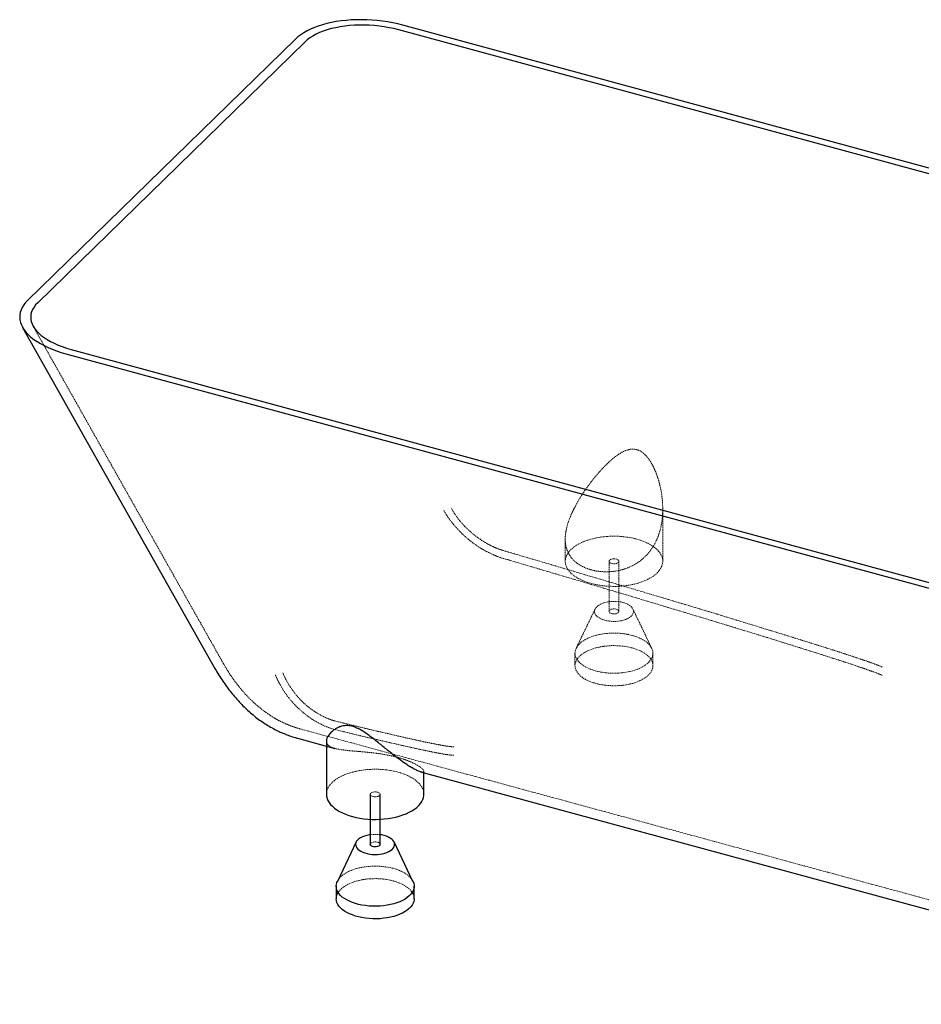
# Paper-space layout '_Trimetrisch' of a CAD drawing. Units: millimetres. Extents: x -925 to 925, y -795 to 366.
# Drawn here: x -925 to 0, y -645 to 366 of the extents above; entities that cross this region are included whole.
import ezdxf

# ---------------------------------------------------------------- set-up
doc = ezdxf.new("R2010")
doc.units = ezdxf.units.MM
doc.linetypes.add('HIDDEN', pattern=[1.905, 1.27, -0.635])

psp = doc.layouts.new('_Trimetrisch')

# ---------------------------------------------------------------- linework, layer by layer
at = {"color": 7, "linetype": 'Continuous', "lineweight": 25}
for p, q in [((872.1, -27.4), (-536.1, 355.4)), ((877.5, -23), (-532, 360.1)), ((-642, 345.9), (-916.8, 77.7)), ((-632.4, 342.9), (-906.5, 75.3)), ((-922, 50), (-724.7, -299.9)), ((-877.5, 23), (532, -360.1)), ((-872.1, 27.4), (536.1, -355.4)), ((-640, -371.7), (-601.6, -382.1)), ((-610.3, -374.6), (-610.3, -429.2)), ((-513.8, -406), (273.9, -620)), ((-510.3, -429.2), (-510.3, -405.4)), ((-565.3, -429.2), (-565.3, -480.6)), ((-555.3, -480.6), (-555.3, -429.2)), ((-579.7, -478.1), (-599.1, -518.5)), ((-521.5, -518.5), (-540.9, -478.1)), ((-600.3, -523.5), (-600.3, -536.3)), ((-520.3, -536.3), (-520.3, -523.5))]:
    psp.add_line(p, q, dxfattribs=at)
at = {"color": 7, "linetype": 'HIDDEN', "lineweight": 18}
for p, q in [((-911.1, 51.1), (-716, -295)), ((-265.3, -190), (-265.3, -136.3)), ((-365.3, -167.2), (-365.3, -190)), ((-320.3, -190), (-320.3, -241.5)), ((-310.3, -241.5), (-310.3, -190)), ((-334.7, -239), (-354.1, -279.4)), ((-276.5, -279.4), (-295.9, -239)), ((-355.3, -284.3), (-355.3, -297.2)), ((-275.3, -297.2), (-275.3, -284.3)), ((-640.7, -371.4), (-640, -371.6))]:
    psp.add_line(p, q, dxfattribs=at)
at = {"color": 7, "linetype": 'Continuous', "lineweight": 25, "flags": 128}
for points in [[(-532, 360.1), (-537.1, 361.4), (-542.2, 362.5), (-547.5, 363.5), (-552.8, 364.3), (-558.2, 364.9), (-563.6, 365.4), (-569, 365.7), (-574.4, 365.8), (-579.7, 365.7), (-585, 365.5), (-590.2, 365.1), (-595.3, 364.6), (-600.3, 363.8), (-605.1, 362.9), (-609.8, 361.9), (-614.3, 360.6), (-618.6, 359.3), (-622.7, 357.7), (-626.6, 356.1), (-630.2, 354.3), (-633.6, 352.4), (-636.7, 350.3), (-639.5, 348.2), (-642, 345.9)], [(-536.1, 355.4), (-541, 356.6), (-545.9, 357.6), (-550.9, 358.5), (-556, 359.2), (-561.2, 359.8), (-566.3, 360.1), (-571.5, 360.3), (-576.6, 360.3), (-581.6, 360.1), (-586.6, 359.8), (-591.5, 359.2), (-596.2, 358.5), (-600.8, 357.6), (-605.3, 356.6), (-609.5, 355.4), (-613.6, 354), (-617.4, 352.5), (-620.9, 350.8), (-624.2, 349), (-627.2, 347.1), (-630, 345.1), (-632.4, 342.9)], [(-916.8, 77.7), (-919, 75.4), (-920.8, 73), (-922.4, 70.5), (-923.5, 68), (-924.4, 65.4), (-924.8, 62.9), (-925, 60.3), (-924.7, 57.7), (-924.2, 55.1), (-923.2, 52.5), (-921.9, 49.9), (-920.3, 47.4), (-918.3, 44.9), (-916, 42.4), (-913.4, 40.1), (-910.5, 37.7), (-907.2, 35.5), (-903.7, 33.4), (-899.9, 31.4), (-895.9, 29.4), (-891.6, 27.6), (-887.1, 25.9), (-882.4, 24.4), (-877.5, 23)], [(-906.5, 75.3), (-908.6, 73.1), (-910.3, 70.8), (-911.7, 68.4), (-912.8, 66), (-913.4, 63.5), (-913.7, 61.1), (-913.6, 58.6), (-913.2, 56.1), (-912.3, 53.6), (-911.2, 51.2), (-909.6, 48.7), (-907.7, 46.4), (-905.5, 44), (-902.9, 41.8), (-900, 39.6), (-896.8, 37.5), (-893.3, 35.5), (-889.6, 33.7), (-885.6, 31.9), (-881.3, 30.3), (-876.8, 28.8), (-872.1, 27.4)], [(-610.3, -429.2), (-610.1, -431.2), (-609.6, -433.4), (-608.8, -435.5), (-607.6, -437.5), (-606, -439.6), (-604.2, -441.5), (-602, -443.3), (-599.6, -445.1), (-596.9, -446.7), (-593.9, -448.2), (-590.7, -449.6), (-587.2, -450.9), (-583.6, -451.9)], [(-583.6, -451.9), (-579.8, -452.9), (-575.9, -453.6), (-571.9, -454.2), (-567.8, -454.6), (-563.6, -454.9), (-559.4, -454.9), (-555.3, -454.8), (-551.1, -454.5), (-547, -454), (-543, -453.3), (-539.2, -452.5), (-535.5, -451.5), (-531.9, -450.4), (-528.6, -449.1), (-525.4, -447.6), (-522.6, -446.1), (-520, -444.4), (-517.6, -442.6), (-515.6, -440.7), (-513.9, -438.7), (-512.5, -436.7), (-511.4, -434.6), (-510.7, -432.5), (-510.3, -430.4), (-510.3, -429.2)], [(-565.3, -470.6), (-566.5, -470.8), (-569, -471.3), (-571.3, -472), (-573.4, -472.8), (-575.3, -473.8), (-577, -474.9), (-578.3, -476.1), (-579.3, -477.4), (-580, -478.7), (-580.3, -480.1), (-580.2, -481.5), (-579.8, -482.8), (-579.1, -484.1), (-578, -485.4), (-576.6, -486.6), (-574.9, -487.6), (-573, -488.6), (-570.8, -489.4), (-568.4, -490), (-565.9, -490.5), (-563.3, -490.8), (-560.6, -490.9), (-558, -490.8), (-555.4, -490.6), (-552.8, -490.2), (-550.4, -489.6), (-548.2, -488.8), (-546.2, -487.9), (-544.4, -486.9), (-542.9, -485.7), (-541.8, -484.5), (-540.9, -483.2), (-540.4, -481.8), (-540.3, -480.4), (-540.5, -479.1), (-541.1, -477.7), (-542, -476.4), (-543.2, -475.2), (-544.8, -474.1), (-546.6, -473.1), (-548.7, -472.2), (-551, -471.5), (-551, -471.5)], [(-551, -471.5), (-553.4, -470.9), (-555.3, -470.6)], [(-555.3, -480.6), (-555.3, -480.6), (-555.5, -481.3), (-556, -482), (-556.9, -482.5), (-558, -482.9), (-559.3, -483.1), (-560.7, -483.2), (-562, -483), (-563.2, -482.7), (-564.2, -482.2), (-564.9, -481.6), (-565.3, -480.9), (-565.3, -480.6)], [(-521.5, -518.5), (-521.5, -518.5), (-520.7, -520.4), (-520.4, -522.4), (-520.3, -524.3), (-520.7, -526.2), (-521.3, -528.1), (-522.3, -530), (-523.7, -531.8), (-525.4, -533.5), (-527.3, -535.1), (-529.6, -536.7), (-532.2, -538.1), (-534.9, -539.4), (-537.9, -540.5), (-541.1, -541.6), (-544.5, -542.4), (-548, -543.1), (-551.7, -543.6), (-555.3, -543.9), (-559.1, -544.1), (-562.8, -544), (-566.6, -543.8), (-570.2, -543.4), (-573.8, -542.9), (-577.3, -542.1), (-580.6, -541.2), (-583.7, -540.2), (-586.7, -539), (-589.4, -537.6), (-591.8, -536.1), (-594, -534.6), (-595.9, -532.9), (-597.4, -531.1), (-598.6, -529.3), (-599.5, -527.4), (-600.1, -525.5), (-600.3, -523.6), (-600.1, -521.7), (-599.6, -519.8), (-599.1, -518.5)], [(-520.3, -536.3), (-520.3, -537.1), (-520.7, -539.1), (-521.3, -541), (-522.3, -542.8), (-523.7, -544.6), (-525.4, -546.4), (-527.3, -548), (-529.6, -549.5), (-532.2, -551), (-534.9, -552.3), (-537.9, -553.4), (-541.1, -554.4), (-544.5, -555.3), (-548, -555.9), (-551.7, -556.4), (-555.3, -556.8), (-559.1, -556.9), (-562.8, -556.9), (-566.6, -556.7), (-570.2, -556.3), (-573.8, -555.7), (-577.3, -555), (-580.6, -554.1), (-583.7, -553), (-586.7, -551.8), (-589.4, -550.5), (-591.8, -549), (-594, -547.4), (-595.9, -545.8), (-597.4, -544), (-598.6, -542.2), (-599.5, -540.3), (-600.1, -538.4), (-600.3, -536.5), (-600.3, -536.3)]]:
    psp.add_lwpolyline(points, dxfattribs=at)
at = {"color": 7, "linetype": 'HIDDEN', "lineweight": 18, "flags": 128}
for points in [[(-338.6, -212.8), (-334.8, -213.7), (-330.9, -214.5), (-326.9, -215.1), (-322.8, -215.5), (-318.6, -215.7), (-314.4, -215.8), (-310.2, -215.7), (-306.1, -215.3), (-302, -214.9), (-298, -214.2), (-294.2, -213.4), (-290.4, -212.4), (-286.9, -211.2), (-283.6, -209.9), (-280.4, -208.5), (-277.6, -206.9), (-274.9, -205.2), (-272.6, -203.5), (-270.6, -201.6), (-268.9, -199.6), (-267.5, -197.6), (-266.4, -195.5), (-265.7, -193.4), (-265.3, -191.2), (-265.3, -189.1), (-265.6, -186.9), (-266.3, -184.8), (-267.4, -182.7), (-268.7, -180.6), (-270.4, -178.7), (-272.4, -176.8), (-274.7, -175), (-277.3, -173.3), (-280.2, -171.7), (-283.3, -170.3), (-286.6, -168.9), (-290.1, -167.8), (-293.8, -166.8), (-297.7, -165.9), (-301.6, -165.3), (-305.7, -164.8), (-309.9, -164.4), (-314, -164.3), (-318.2, -164.3), (-322.4, -164.5), (-326.5, -164.9), (-330.5, -165.5), (-334.5, -166.3), (-338.3, -167.2), (-341.9, -168.2), (-345.4, -169.5), (-348.6, -170.8), (-351.6, -172.3), (-354.3, -174), (-356.8, -175.7), (-359, -177.5), (-360.9, -179.5), (-362.4, -181.5), (-363.7, -183.5), (-364.5, -185.6), (-365.1, -187.8), (-365.3, -189.9), (-365.1, -192.1), (-364.6, -194.2), (-363.8, -196.3), (-362.6, -198.4), (-361, -200.4), (-359.2, -202.4), (-357, -204.2), (-354.6, -205.9), (-351.9, -207.6), (-348.9, -209.1), (-345.7, -210.5), (-342.2, -211.7), (-338.6, -212.8)], [(-317.6, -192.3), (-318.7, -191.9), (-319.6, -191.4), (-320.1, -190.7), (-320.3, -190), (-320.1, -189.3), (-319.5, -188.7), (-318.7, -188.1), (-317.5, -187.7), (-316.3, -187.5), (-314.9, -187.5), (-313.6, -187.6), (-312.4, -187.9), (-311.4, -188.4), (-310.7, -189), (-310.3, -189.7), (-310.3, -190.4), (-310.7, -191.1), (-311.4, -191.7), (-312.4, -192.1), (-313.6, -192.5), (-315, -192.6), (-316.3, -192.5), (-317.6, -192.3)], [(-305.9, -232.4), (-308.4, -231.8), (-311, -231.4), (-313.6, -231.2), (-316.3, -231.2), (-318.9, -231.3), (-321.5, -231.7), (-324, -232.2), (-326.3, -232.9), (-328.4, -233.7), (-330.3, -234.7), (-331.9, -235.8), (-333.3, -237), (-334.3, -238.2), (-334.9, -239.6), (-335.3, -240.9), (-335.2, -242.3), (-334.8, -243.7), (-334.1, -245), (-333, -246.3), (-331.6, -247.4), (-329.9, -248.5), (-327.9, -249.4), (-325.8, -250.2), (-323.4, -250.9), (-320.9, -251.3), (-318.3, -251.6), (-315.6, -251.8), (-313, -251.7), (-310.3, -251.4), (-307.8, -251), (-305.4, -250.4), (-303.2, -249.7), (-301.2, -248.8), (-299.4, -247.7), (-297.9, -246.6), (-296.7, -245.3), (-295.9, -244), (-295.4, -242.7), (-295.3, -241.3), (-295.5, -239.9), (-296.1, -238.6), (-297, -237.3), (-298.2, -236.1), (-299.8, -235), (-301.6, -233.9), (-303.7, -233.1), (-305.9, -232.4)], [(-312.9, -239.2), (-311.8, -239.6), (-311, -240.1), (-310.5, -240.8), (-310.3, -241.5), (-310.5, -242.2), (-311, -242.8), (-311.9, -243.4), (-313, -243.8), (-314.3, -244), (-315.7, -244), (-317, -243.9), (-318.2, -243.6), (-319.2, -243.1), (-319.9, -242.5), (-320.2, -241.8), (-320.2, -241.1), (-319.9, -240.4), (-319.1, -239.8), (-318.1, -239.3), (-316.9, -239), (-315.6, -238.9), (-314.2, -238.9), (-312.9, -239.2)], [(-296.6, -266.1), (-293.4, -267.1), (-290.3, -268.2), (-287.5, -269.5), (-284.9, -270.9), (-282.6, -272.4), (-280.6, -274), (-278.9, -275.8), (-277.5, -277.5), (-276.4, -279.4), (-275.7, -281.3), (-275.3, -283.2), (-275.3, -285.1), (-275.6, -287.1), (-276.3, -289), (-277.3, -290.8), (-278.7, -292.6), (-280.4, -294.4), (-282.3, -296), (-284.6, -297.5), (-287.1, -299), (-289.9, -300.3), (-292.9, -301.4), (-296.1, -302.4), (-299.5, -303.3), (-303, -303.9), (-306.6, -304.4), (-310.3, -304.8), (-314.1, -304.9), (-317.8, -304.9), (-321.5, -304.7), (-325.2, -304.3), (-328.8, -303.7), (-332.3, -303), (-335.6, -302.1), (-338.7, -301), (-341.7, -299.8), (-344.4, -298.5), (-346.8, -297), (-349, -295.4), (-350.8, -293.8), (-352.4, -292), (-353.6, -290.2), (-354.5, -288.3), (-355.1, -286.4), (-355.3, -284.5), (-355.1, -282.5), (-354.6, -280.6), (-353.8, -278.7), (-352.6, -276.9), (-351.1, -275.1), (-349.3, -273.4), (-347.1, -271.9), (-344.7, -270.4), (-342.1, -269), (-339.2, -267.8), (-336.1, -266.7), (-332.8, -265.8), (-329.3, -265), (-325.7, -264.4), (-322.1, -264), (-318.4, -263.8), (-314.6, -263.7), (-310.9, -263.8), (-307.2, -264.1), (-303.5, -264.6), (-300, -265.3), (-296.6, -266.1)], [(-296.6, -279), (-293.4, -279.9), (-290.3, -281.1), (-287.5, -282.3), (-284.9, -283.7), (-282.6, -285.3), (-280.6, -286.9), (-278.9, -288.6), (-277.5, -290.4), (-276.4, -292.3), (-275.7, -294.2), (-275.3, -296.1), (-275.3, -298), (-275.6, -299.9), (-276.3, -301.8), (-277.3, -303.7), (-278.7, -305.5), (-280.4, -307.2), (-282.3, -308.9), (-284.6, -310.4), (-287.1, -311.8), (-289.9, -313.1), (-292.9, -314.3), (-296.1, -315.3), (-299.5, -316.1), (-303, -316.8), (-306.6, -317.3), (-310.3, -317.6), (-314.1, -317.8), (-317.8, -317.7), (-321.5, -317.5), (-325.2, -317.1), (-328.8, -316.6), (-332.3, -315.8), (-335.6, -314.9), (-338.7, -313.9), (-341.7, -312.7), (-344.4, -311.3), (-346.8, -309.9), (-349, -308.3), (-350.8, -306.6), (-352.4, -304.9), (-353.6, -303), (-354.5, -301.2), (-355.1, -299.2), (-355.3, -297.3), (-355.1, -295.4), (-354.6, -293.5), (-353.8, -291.6), (-352.6, -289.8), (-351.1, -288), (-349.3, -286.3), (-347.1, -284.7), (-344.7, -283.2), (-342.1, -281.9), (-339.2, -280.7), (-336.1, -279.6), (-332.8, -278.6), (-329.3, -277.9), (-325.7, -277.3), (-322.1, -276.9), (-318.4, -276.6), (-314.6, -276.6), (-310.9, -276.7), (-307.2, -277), (-303.5, -277.5), (-300, -278.1), (-296.6, -279)], [(-637.4, -362), (-523.1, -393.1), (402.8, -644.7)], [(-510.3, -429.2), (-510.3, -428.2), (-510.7, -426), (-511.3, -423.9), (-512.4, -421.8), (-513.7, -419.8), (-515.4, -417.8), (-517.4, -415.9), (-519.7, -414.1), (-522.3, -412.4), (-525.2, -410.8), (-528.3, -409.4), (-531.6, -408.1), (-535.1, -406.9), (-538.8, -405.9), (-542.7, -405.1), (-546.7, -404.4), (-550.7, -403.9), (-554.9, -403.6), (-559.1, -403.4), (-563.2, -403.5), (-567.4, -403.7), (-571.5, -404.1), (-575.6, -404.7), (-579.5, -405.4), (-583.3, -406.3), (-586.9, -407.4), (-590.4, -408.6), (-593.6, -410), (-596.6, -411.5), (-599.4, -413.1), (-601.8, -414.8), (-604, -416.7), (-605.9, -418.6), (-607.4, -420.6), (-608.7, -422.7), (-609.6, -424.8), (-610.1, -426.9), (-610.3, -429.1), (-610.3, -429.2)], [(-562.6, -431.5), (-563.7, -431), (-564.6, -430.5), (-565.1, -429.8), (-565.3, -429.2), (-565.1, -428.5), (-564.5, -427.8), (-563.7, -427.3), (-562.6, -426.9), (-561.3, -426.6), (-559.9, -426.6), (-558.6, -426.8), (-557.4, -427.1), (-556.4, -427.6), (-555.7, -428.2), (-555.3, -428.8), (-555.3, -429.5), (-555.7, -430.2), (-556.4, -430.8), (-557.4, -431.3), (-558.7, -431.6), (-560, -431.7), (-561.3, -431.7), (-562.6, -431.5)], [(-565.3, -480.6), (-565.2, -480.2), (-564.9, -479.6), (-564.1, -479), (-563.1, -478.5), (-561.9, -478.2), (-560.6, -478), (-559.2, -478.1), (-558, -478.3)], [(-599.1, -518.5), (-598.8, -517.9), (-597.6, -516), (-596.1, -514.3), (-594.3, -512.6), (-592.1, -511), (-589.7, -509.5), (-587.1, -508.2), (-584.2, -506.9), (-581.1, -505.9), (-577.8, -504.9), (-574.3, -504.2), (-570.8, -503.6), (-567.1, -503.2), (-563.4, -502.9), (-559.6, -502.9), (-555.9, -503), (-552.2, -503.3), (-548.6, -503.8), (-545, -504.4), (-541.6, -505.2)], [(-541.6, -505.2), (-538.4, -506.2), (-535.4, -507.4), (-532.5, -508.6), (-530, -510), (-527.7, -511.6), (-525.6, -513.2), (-523.9, -514.9), (-522.5, -516.7), (-521.5, -518.5)], [(-600.3, -536.3), (-600.1, -534.5), (-599.6, -532.6), (-598.8, -530.7), (-597.6, -528.9), (-596.1, -527.1), (-594.3, -525.4), (-592.1, -523.9), (-589.7, -522.4), (-587.1, -521), (-584.2, -519.8), (-581.1, -518.7), (-577.8, -517.8), (-574.3, -517), (-570.8, -516.4), (-567.1, -516), (-563.4, -515.8), (-559.6, -515.7), (-555.9, -515.8), (-552.2, -516.1), (-548.6, -516.6), (-545, -517.3), (-541.6, -518.1)], [(-541.6, -518.1), (-538.4, -519.1), (-535.4, -520.2), (-532.5, -521.5), (-530, -522.9), (-527.7, -524.4), (-525.6, -526), (-523.9, -527.8), (-522.5, -529.5), (-521.5, -531.4), (-520.7, -533.3), (-520.4, -535.2), (-520.3, -536.3)]]:
    psp.add_lwpolyline(points, dxfattribs=at)
at = {"color": 7, "linetype": 'HIDDEN', "lineweight": 18}
for centre, radius, start, end in [((-560.3, -508.5), 38.2, 82.4756, 97.5244), ((-558.2, -481.3), 3.02, 14.0352, 84.9618)]:
    psp.add_arc(centre, radius, start, end, dxfattribs=at)
for points, knots in [([(-291.9, -75.5), (-290.2, -75.9), (-288.5, -76.7), (-286.6, -78), (-286.2, -78.3), (-285.4, -78.9), (-285.1, -79.2), (-284, -80.1), (-283.3, -80.8), (-282, -82.1), (-281.4, -82.9), (-280.2, -84.4), (-279.6, -85.1), (-278, -87.5), (-277, -89.2), (-275.1, -92.6), (-274.3, -94.3), (-272.7, -97.8), (-272, -99.6), (-271, -102.4), (-270.7, -103.3), (-270.1, -105.1), (-269.8, -106), (-269, -108.8), (-268.5, -110.7), (-267.2, -116.3), (-266.5, -120), (-265.6, -127.6), (-265.3, -131.4), (-265.3, -136.1), (-265.3, -137.1), (-265.3, -139), (-265.3, -140), (-265.5, -142.8), (-265.6, -144.7), (-266.3, -150.3), (-266.9, -154), (-268.1, -158.5), (-268.4, -159.4), (-268.9, -161.2), (-269.2, -162.1), (-270.1, -164.8), (-270.8, -166.5), (-273.1, -171.6), (-275, -174.9), (-277.7, -178.7), (-278.2, -179.5), (-279.4, -180.9), (-280, -181.7), (-281.9, -183.8), (-283.2, -185.1), (-286, -187.7), (-287.5, -188.9), (-289.8, -190.6), (-290.6, -191.1), (-292.2, -192.2), (-293, -192.7), (-297.2, -195.1), (-300.7, -196.7), (-305.4, -198.2), (-306.3, -198.5), (-307.8, -198.8), (-308.2, -199), (-309.2, -199.2), (-309.7, -199.3), (-312.1, -199.8), (-314, -200.1), (-317.9, -200.6), (-319.8, -200.7), (-322.7, -200.8), (-323.7, -200.8), (-325.6, -200.7), (-326.6, -200.7), (-329.4, -200.5), (-331.3, -200.3), (-335, -199.7), (-336.7, -199.3), (-339.4, -198.6), (-340.2, -198.3), (-341.9, -197.8), (-342.7, -197.5), (-345.2, -196.5), (-346.7, -195.8), (-348.9, -194.7), (-349.6, -194.3), (-351, -193.4), (-351.7, -193), (-353.7, -191.6), (-354.9, -190.6), (-357.2, -188.5), (-358.2, -187.4), (-359.6, -185.6), (-360, -185), (-360.8, -183.7), (-361.2, -183.1), (-363, -179.8), (-364, -177.1), (-364.8, -173.3), (-364.9, -172.6), (-365.1, -171), (-365.2, -170.2), (-365.3, -167.9), (-365.3, -166.3), (-365.1, -163), (-364.9, -161.4), (-364.5, -158.8), (-364.3, -158), (-364, -156.3), (-363.8, -155.4), (-362.7, -151.2), (-361.5, -147.7), (-359.7, -143.4), (-359.4, -142.5), (-358.6, -140.8), (-358.2, -139.9), (-357, -137.4), (-356.1, -135.7), (-353.5, -130.6), (-351.5, -127.2), (-348.9, -123.1), (-348.4, -122.3), (-347.3, -120.6), (-346.8, -119.8), (-345.1, -117.4), (-344, -115.8), (-340.6, -111), (-338.3, -107.9), (-333.4, -101.9), (-330.9, -99), (-327.7, -95.5), (-327.1, -94.8), (-325.8, -93.4), (-325.1, -92.7), (-323.1, -90.7), (-321.8, -89.4), (-319, -86.9), (-317.6, -85.6), (-315.5, -83.9), (-314.8, -83.3), (-313.3, -82.2), (-312.6, -81.7), (-310.4, -80.1), (-308.8, -79.1), (-306.5, -77.8), (-305.7, -77.4), (-304.5, -76.9), (-304.1, -76.7), (-303.3, -76.4), (-302.8, -76.2), (-300.7, -75.5), (-299, -75.1), (-296.8, -74.9), (-296.4, -74.9), (-295.5, -74.9), (-295, -74.9), (-294.2, -75), (-293.7, -75.1), (-292.8, -75.2), (-292.4, -75.3), (-291.9, -75.5)], [0, 0, 0, 0, 0.015625, 0.015625, 0.019531, 0.019531, 0.023437, 0.023437, 0.03125, 0.03125, 0.039062, 0.039062, 0.046875, 0.046875, 0.0625, 0.0625, 0.078125, 0.078125, 0.09375, 0.09375, 0.101562, 0.101562, 0.109375, 0.109375, 0.125, 0.125, 0.15625, 0.15625, 0.1875, 0.1875, 0.195312, 0.195312, 0.203125, 0.203125, 0.21875, 0.21875, 0.25, 0.25, 0.257812, 0.257812, 0.265625, 0.265625, 0.28125, 0.28125, 0.3125, 0.3125, 0.320312, 0.320312, 0.328125, 0.328125, 0.34375, 0.34375, 0.359375, 0.359375, 0.367187, 0.367187, 0.375, 0.375, 0.40625, 0.40625, 0.414062, 0.414062, 0.417969, 0.417969, 0.421875, 0.421875, 0.4375, 0.4375, 0.453125, 0.453125, 0.460937, 0.460937, 0.46875, 0.46875, 0.484375, 0.484375, 0.5, 0.5, 0.507812, 0.507812, 0.515625, 0.515625, 0.53125, 0.53125, 0.539062, 0.539062, 0.546875, 0.546875, 0.5625, 0.5625, 0.578125, 0.578125, 0.585937, 0.585937, 0.59375, 0.59375, 0.625, 0.625, 0.632812, 0.632812, 0.640625, 0.640625, 0.65625, 0.65625, 0.671875, 0.671875, 0.679687, 0.679687, 0.6875, 0.6875, 0.71875, 0.71875, 0.726562, 0.726562, 0.734375, 0.734375, 0.75, 0.75, 0.78125, 0.78125, 0.789062, 0.789062, 0.796875, 0.796875, 0.8125, 0.8125, 0.84375, 0.84375, 0.875, 0.875, 0.882813, 0.882813, 0.890625, 0.890625, 0.90625, 0.90625, 0.921875, 0.921875, 0.929688, 0.929688, 0.9375, 0.9375, 0.953125, 0.953125, 0.960938, 0.960938, 0.964844, 0.964844, 0.96875, 0.96875, 0.984375, 0.984375, 0.988281, 0.988281, 0.992188, 0.992188, 0.996094, 0.996094, 1, 1, 1, 1]), ([(-424, -188.5), (-427.3, -187.7), (-430.6, -186.7), (-437.1, -184.2), (-440.4, -182.8), (-444.4, -180.8), (-445.2, -180.4), (-446.8, -179.6), (-447.6, -179.2), (-449.9, -177.8), (-451.5, -176.9), (-456.1, -174), (-459.1, -171.9), (-463.4, -168.5), (-464.8, -167.4), (-466.9, -165.6), (-467.6, -165), (-468.9, -163.8), (-469.6, -163.2), (-472.9, -160), (-475.4, -157.4), (-480.1, -152), (-482.3, -149.3), (-484.9, -145.7), (-485.4, -145), (-486.4, -143.5), (-486.8, -142.8), (-487.8, -141.3), (-488.2, -140.6), (-488.9, -139.5), (-489.2, -138.9), (-489.6, -138.4), (-489.8, -138), (-489.9, -137.8), (-490, -137.6)], [0, 0, 0, 0, 0.125, 0.125, 0.25, 0.25, 0.28125, 0.28125, 0.3125, 0.3125, 0.375, 0.375, 0.5, 0.5, 0.5625, 0.5625, 0.59375, 0.59375, 0.625, 0.625, 0.75, 0.75, 0.875, 0.875, 0.90625, 0.90625, 0.9375, 0.9375, 0.96875, 0.96875, 0.984375, 0.992187, 0.992187, 1, 1, 1, 1]), ([(-424.3, -180.3), (-427.2, -179.6), (-430.1, -178.7), (-435.8, -176.6), (-438.6, -175.4), (-442.9, -173.3), (-444.3, -172.5), (-447, -171), (-448.4, -170.2), (-452.4, -167.6), (-455, -165.8), (-458.8, -162.9), (-460, -161.9), (-461.9, -160.3), (-462.5, -159.8), (-463.7, -158.7), (-464.3, -158.2), (-467.2, -155.4), (-469.4, -153.2), (-473.5, -148.5), (-475.4, -146), (-477.6, -142.9), (-478.1, -142.3), (-478.9, -141), (-479.4, -140.4), (-480.2, -139.1), (-480.6, -138.4), (-481.2, -137.5), (-481.5, -137), (-481.7, -136.5), (-481.9, -136.2), (-482, -136), (-482.1, -135.9)], [0, 0, 0, 0, 0.125, 0.125, 0.25, 0.25, 0.3125, 0.3125, 0.375, 0.375, 0.5, 0.5, 0.5625, 0.5625, 0.59375, 0.59375, 0.625, 0.625, 0.75, 0.75, 0.875, 0.875, 0.90625, 0.90625, 0.9375, 0.9375, 0.96875, 0.96875, 0.984375, 0.992187, 0.992187, 1, 1, 1, 1]), ([(-423.6, -180.5), (-391.3, -190.1), (-359, -199.6), (-294.5, -218.8), (-262.3, -228.4), (-214.1, -242.9), (-198, -247.8), (-166, -257.6), (-150, -262.5), (-126.1, -269.9), (-118.1, -272.4), (-102.2, -277.4), (-94.3, -279.9), (-82.4, -283.7), (-78.5, -285), (-70.7, -287.6), (-66.7, -288.9), (-60.9, -290.9), (-59, -291.5), (-55.1, -292.9), (-53.2, -293.5), (-49.4, -294.9), (-47.5, -295.6), (-44.6, -296.7), (-43.7, -297), (-41.9, -297.8), (-41, -298.2), (-40.1, -298.6)], [0, 0, 0, 0, 0.25, 0.25, 0.5, 0.5, 0.625, 0.625, 0.75, 0.75, 0.8125, 0.8125, 0.875, 0.875, 0.90625, 0.90625, 0.9375, 0.9375, 0.953125, 0.953125, 0.96875, 0.96875, 0.984375, 0.984375, 0.992188, 0.992188, 1, 1, 1, 1]), ([(-423.2, -188.7), (-391, -198.3), (-358.7, -207.8), (-294.3, -227), (-262.1, -236.7), (-214, -251.2), (-197.9, -256.1), (-165.9, -265.9), (-150, -270.8), (-126.1, -278.3), (-118.1, -280.8), (-102.3, -285.8), (-94.4, -288.3), (-82.6, -292.1), (-78.6, -293.4), (-70.8, -296), (-66.9, -297.3), (-61.1, -299.3), (-59.1, -299.9), (-55.3, -301.3), (-53.4, -302), (-49.5, -303.3), (-47.6, -304), (-44.8, -305.1), (-43.9, -305.5), (-42.1, -306.2), (-41.2, -306.6), (-40.3, -307)], [0, 0, 0, 0, 0.25, 0.25, 0.5, 0.5, 0.625, 0.625, 0.75, 0.75, 0.8125, 0.8125, 0.875, 0.875, 0.90625, 0.90625, 0.9375, 0.9375, 0.953125, 0.953125, 0.96875, 0.96875, 0.984375, 0.984375, 0.992187, 0.992187, 1, 1, 1, 1]), ([(-716, -295), (-715.6, -295.7), (-714, -298.5), (-711.1, -303.2), (-707.2, -309.2), (-703.1, -314.9), (-698.7, -320.4), (-694.2, -325.7), (-689.4, -330.7), (-684.5, -335.4), (-679.4, -339.8), (-674.2, -343.9), (-668.9, -347.6), (-663.5, -351), (-658.2, -353.9), (-652.9, -356.5), (-647.6, -358.7), (-642.4, -360.6), (-638.9, -361.5), (-637.4, -362)], [0, 0, 0, 0, 0.022816, 0.087921, 0.153403, 0.219172, 0.285037, 0.35079, 0.416196, 0.481014, 0.545023, 0.608055, 0.670004, 0.730829, 0.790543, 0.842142, 0.898698, 0.954707, 1, 1, 1, 1]), ([(-602.3, -362.6), (-605.5, -361.6), (-608.7, -360.5), (-614.9, -357.8), (-618, -356.2), (-622.5, -353.6), (-624, -352.7), (-627, -350.7), (-628.5, -349.7), (-632.8, -346.5), (-635.5, -344.2), (-639.5, -340.5), (-640.8, -339.3), (-642.7, -337.3), (-643.3, -336.6), (-644.6, -335.3), (-645.2, -334.6), (-648.2, -331.1), (-650.4, -328.3), (-654.6, -322.3), (-656.5, -319.3), (-658.6, -315.3), (-659, -314.5), (-659.9, -312.9), (-660.3, -312.1), (-661, -310.4), (-661.4, -309.6), (-661.9, -308.4), (-662.2, -307.8), (-662.5, -307.1), (-662.6, -306.7), (-662.7, -306.5), (-662.8, -306.3)], [0, 0, 0, 0, 0.125, 0.125, 0.25, 0.25, 0.3125, 0.3125, 0.375, 0.375, 0.5, 0.5, 0.5625, 0.5625, 0.59375, 0.59375, 0.625, 0.625, 0.75, 0.75, 0.875, 0.875, 0.90625, 0.90625, 0.9375, 0.9375, 0.96875, 0.96875, 0.984375, 0.992188, 0.992188, 1, 1, 1, 1]), ([(-602, -353.8), (-604.8, -353), (-607.6, -352), (-613.1, -349.6), (-615.7, -348.2), (-619.7, -345.9), (-621, -345.1), (-623.6, -343.4), (-624.9, -342.5), (-628.7, -339.7), (-631.1, -337.7), (-634.6, -334.5), (-635.7, -333.4), (-637.4, -331.7), (-637.9, -331.1), (-639, -329.9), (-639.5, -329.3), (-642.2, -326.3), (-644.1, -323.8), (-647.7, -318.6), (-649.4, -315.9), (-651.6, -311.7), (-652.4, -310.3), (-653.4, -308.2), (-653.7, -307.4), (-654.2, -306.4), (-654.4, -305.8), (-654.6, -305.3), (-654.8, -304.9), (-654.9, -304.7), (-654.9, -304.5)], [0, 0, 0, 0, 0.125, 0.125, 0.25, 0.25, 0.3125, 0.3125, 0.375, 0.375, 0.5, 0.5, 0.5625, 0.5625, 0.59375, 0.59375, 0.625, 0.625, 0.75, 0.75, 0.875, 0.875, 0.9375, 0.9375, 0.96875, 0.96875, 0.984375, 0.992188, 0.992188, 1, 1, 1, 1]), ([(-479.7, -388.9), (-480.1, -389), (-480.4, -389), (-481.1, -389), (-481.5, -388.9), (-482.5, -388.9), (-483.2, -388.8), (-484.5, -388.6), (-485.2, -388.6), (-486.5, -388.4), (-487.2, -388.3), (-489.2, -388), (-490.5, -387.8), (-493.1, -387.3), (-494.4, -387.1), (-498.3, -386.3), (-500.9, -385.8), (-506, -384.8), (-508.6, -384.3), (-516.2, -382.7), (-521.3, -381.5), (-531.5, -379.3), (-536.5, -378.1), (-551.7, -374.7), (-561.7, -372.3), (-581.8, -367.6), (-591.8, -365.1), (-601.8, -362.7)], [0, 0, 0, 0, 0.007813, 0.007813, 0.015625, 0.015625, 0.03125, 0.03125, 0.046875, 0.046875, 0.0625, 0.0625, 0.09375, 0.09375, 0.125, 0.125, 0.1875, 0.1875, 0.25, 0.25, 0.375, 0.375, 0.5, 0.5, 0.75, 0.75, 1, 1, 1, 1]), ([(-479.7, -380.4), (-480.1, -380.4), (-480.4, -380.4), (-481.1, -380.4), (-481.4, -380.3), (-482.4, -380.3), (-483.1, -380.2), (-484.5, -380), (-485.1, -379.9), (-486.5, -379.8), (-487.1, -379.7), (-489.1, -379.3), (-490.4, -379.1), (-493, -378.7), (-494.3, -378.4), (-498.2, -377.7), (-500.8, -377.2), (-505.9, -376.1), (-508.5, -375.6), (-516.1, -374), (-521.2, -372.8), (-531.3, -370.6), (-536.4, -369.4), (-551.5, -365.9), (-561.6, -363.6), (-581.6, -358.8), (-591.6, -356.4), (-601.6, -353.9)], [0, 0, 0, 0, 0.007813, 0.007813, 0.015625, 0.015625, 0.03125, 0.03125, 0.046875, 0.046875, 0.0625, 0.0625, 0.09375, 0.09375, 0.125, 0.125, 0.1875, 0.1875, 0.25, 0.25, 0.375, 0.375, 0.5, 0.5, 0.75, 0.75, 1, 1, 1, 1]), ([(-610.2, -374.6), (-610.3, -374.6), (-610.4, -375.5), (-609.9, -377), (-608.6, -378.9), (-606.4, -380.4), (-603.6, -381.5), (-600.5, -382.4), (-596.6, -383.2), (-592, -383.8), (-586.8, -384.4), (-581.2, -384.9), (-575.5, -385.3), (-569.9, -385.9), (-564.2, -386.4), (-558.6, -387.1), (-553.2, -387.9), (-547.7, -388.9), (-542.2, -390), (-538.7, -390.9), (-537, -391.4)], [0, 0, 0, 0, 0.00748, 0.085338, 0.163373, 0.241131, 0.301285, 0.361587, 0.421677, 0.482329, 0.543225, 0.603816, 0.655217, 0.706809, 0.7582, 0.805233, 0.85242, 0.899454, 0.949727, 1, 1, 1, 1]), ([(-537, -391.4), (-535.4, -391.8), (-532.3, -392.7), (-527.9, -394.2), (-524, -395.8), (-520.5, -397.4), (-517.5, -399), (-515, -400.5), (-513, -402), (-511.5, -403.3), (-510.5, -404.6), (-510.1, -405.7), (-510.8, -406.3), (-512.1, -406.4), (-513.2, -406.1), (-513.8, -406)], [0, 0, 0, 0, 0.070208, 0.1406394, 0.2108466, 0.2810582, 0.3514948, 0.4217073, 0.4918201, 0.562155, 0.6322815, 0.7393489, 0.8464661, 0.9233836, 1, 1, 1, 1])]:
    psp.add_open_spline(points, degree=3, knots=knots, dxfattribs=at)
for points in [[(-424.3, -180.3), (-424.1, -180.4), (-423.8, -180.5), (-423.6, -180.5)], [(-424, -188.5), (-423.7, -188.6), (-423.5, -188.7), (-423.2, -188.7)], [(-601.8, -362.7), (-602, -362.7), (-602.1, -362.6), (-602.3, -362.6)], [(-601.6, -353.9), (-601.7, -353.9), (-601.9, -353.9), (-602, -353.8)]]:
    psp.add_open_spline(points, degree=3, dxfattribs=at)
at = {"color": 7, "linetype": 'Continuous', "lineweight": 25}
for points, knots in [([(-724.7, -299.9), (-724.3, -300.6), (-722.7, -303.5), (-719.7, -308.3), (-715.7, -314.5), (-711.4, -320.4), (-706.9, -326.2), (-702.2, -331.7), (-697.3, -337), (-692.2, -341.9), (-687, -346.6), (-681.6, -350.9), (-676.1, -354.9), (-670.4, -358.5), (-664.7, -361.8), (-659.2, -364.6), (-653.7, -367), (-648.1, -369.2), (-643.7, -370.6), (-641.2, -371.3), (-640.7, -371.4)], [0, 0, 0, 0, 0.0207409, 0.0842334, 0.148093, 0.212225, 0.2764345, 0.3405213, 0.4042643, 0.4674413, 0.5298567, 0.5913639, 0.651875, 0.7113589, 0.7698309, 0.8273386, 0.8772846, 0.9312936, 0.9856933, 1, 1, 1, 1]), ([(-513.8, -406), (-513.8, -406), (-514.3, -405.9), (-516.1, -405.2), (-519.2, -403.9), (-523.3, -401.6), (-528.3, -398.5), (-534.3, -394.3), (-541.3, -389), (-547.8, -383.8), (-553.4, -379.2), (-558.2, -375.3), (-562.9, -371.5), (-567.5, -368.1), (-571.6, -365.2), (-575.4, -362.9), (-578.7, -361.2), (-581.8, -360), (-584.7, -359.2), (-587.3, -358.7), (-590.3, -358.6), (-593.3, -358.9), (-596.6, -359.8), (-599.7, -361.2), (-602.5, -363), (-605.4, -365.4), (-608.1, -368.4), (-610, -371.7), (-610.2, -373.6), (-610.2, -374.6)], [0, 0, 0, 0, 0.000214, 0.032748, 0.080261, 0.127951, 0.175529, 0.237969, 0.300628, 0.363115, 0.400647, 0.438217, 0.475707, 0.505918, 0.536086, 0.557952, 0.579774, 0.597093, 0.614401, 0.631696, 0.649008, 0.675721, 0.702502, 0.738432, 0.7745, 0.810529, 0.875211, 0.940102, 1, 1, 1, 1])]:
    psp.add_open_spline(points, degree=3, knots=knots, dxfattribs=at)

doc.saveas('drawing.dxf')
